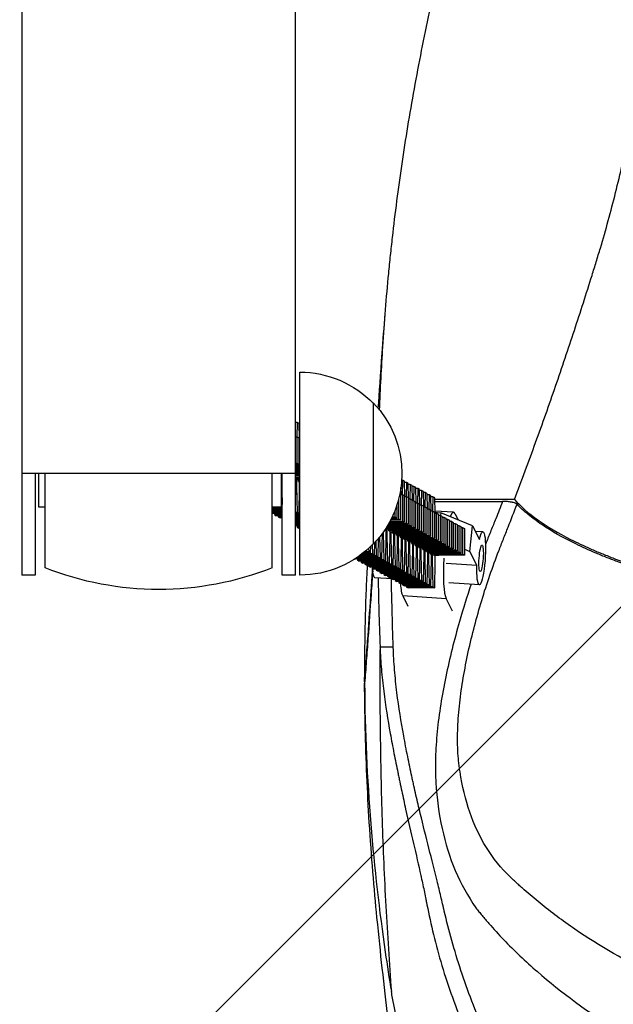
# Model space of a CAD drawing. Units: millimetres. Extents: x -875 to 875, y -3985 to 3984.
# Drawn here: x -355 to -220, y -309 to -86 of the extents above; entities that cross this region are included whole.
import ezdxf

# ---------------------------------------------------------------- set-up
doc = ezdxf.new("R2010")
doc.units = ezdxf.units.MM
doc.header["$LTSCALE"] = 20
doc.layers.add('2d', color=230, linetype='Continuous')
doc.layers.add('EN-Free_Space_Hatch', color=10, linetype='Continuous')

msp = doc.modelspace()

# ---------------------------------------------------------------- hatches: boundary and pattern name
at = {"layer": 'EN-Free_Space_Hatch'}
h = msp.add_hatch(dxfattribs=at)
h.set_pattern_fill('ANSI31', color=256, scale=100)
h.paths.add_polyline_path([(-875, 3984.5), (-875, -3984.5), (875, -3984.5), (875, 3984.5)])

# ---------------------------------------------------------------- linework, layer by layer
at = {"layer": '2d'}
for p, q in [((-354.5, -27.5), (-354.5, -211.5)), ((-292.5, -211.5), (-292.5, -27.5)), ((-291.5, -211.5), (-291.5, -165.5)), ((-274.83, -204.5), (-274.83, -172.5)), ((-292.11, -176.93), (-292.5, -176.93)), ((-292.46, -180.15), (-292.5, -178.26)), ((-292.11, -176.93), (-292.19, -180.16)), ((-291.68, -177.16), (-292.11, -176.93)), ((-291.6, -180.62), (-291.68, -177.16)), ((-291.5, -177.4), (-291.68, -177.4)), ((-292.5, -180.15), (-292.17, -180.16)), ((-292.17, -180.16), (-292.17, -186.16)), ((-292.17, -180.16), (-291.74, -180.39)), ((-291.74, -180.39), (-291.74, -186.39)), ((-291.74, -180.62), (-291.5, -180.62)), ((-292.5, -186.15), (-292.17, -186.16)), ((-291.74, -186.39), (-292.5, -186.4)), ((-292.5, -186.61), (-291.5, -186.62)), ((-291.5, -186.87), (-292.5, -186.88)), ((-292.5, -187.07), (-291.5, -187.08)), ((-291.5, -187.34), (-292.5, -187.36)), ((-292.17, -186.16), (-291.74, -186.39)), ((-292.5, -188.5), (-354.5, -188.5)), ((-351.5, -188.5), (-351.5, -211.5)), ((-350.75, -188.5), (-350.75, -196)), ((-349.25, -209.84), (-349.25, -188.5)), ((-297.75, -209.84), (-297.75, -188.5)), ((-295.75, -188.5), (-295.75, -196)), ((-295.66, -189.41), (-295.75, -189.41)), ((-295.66, -188.5), (-295.66, -189.41)), ((-295.66, -189.41), (-295.53, -195.46)), ((-295.5, -211.5), (-295.5, -188.5)), ((-292.5, -187.52), (-291.5, -187.53)), ((-291.5, -187.82), (-292.5, -187.84)), ((-292.5, -187.98), (-291.5, -187.99)), ((-291.5, -188.3), (-292.5, -188.31)), ((-292.5, -188.44), (-291.5, -188.45)), ((-291.5, -188.78), (-292.5, -188.79)), ((-292.5, -188.89), (-291.5, -188.91)), ((-292.45, -189.27), (-292.5, -189.27)), ((-292.5, -189.35), (-292.3, -189.35)), ((-291.5, -189.26), (-292.45, -189.27)), ((-292.3, -189.27), (-292.3, -189.35)), ((-292.3, -189.35), (-291.5, -189.36)), ((-291.6, -189.74), (-292.5, -189.74)), ((-292.5, -189.82), (-291.5, -189.82)), ((-292.5, -195.57), (-292.4, -191.2)), ((-292.4, -191.2), (-292.4, -189.97)), ((-292.25, -191.28), (-292.4, -191.28)), ((-292.25, -190.05), (-292.25, -191.28)), ((-292.25, -191.28), (-292.11, -197.33)), ((-291.5, -190.2), (-291.97, -190.2)), ((-291.82, -190.29), (-291.5, -190.29)), ((-291.68, -197.56), (-291.54, -191.66)), ((-291.5, -189.74), (-291.6, -189.74)), ((-291.5, -191.75), (-291.55, -191.75)), ((-291.54, -191.66), (-291.54, -190.44)), ((-268.54, -193.23), (-268.57, -191.66)), ((-268.19, -190.01), (-268.41, -190.01)), ((-268.19, -190.01), (-268.27, -193.24)), ((-267.76, -190.24), (-268.19, -190.01)), ((-267.68, -193.7), (-267.76, -190.24)), ((-267.34, -190.48), (-267.76, -190.48)), ((-267.34, -190.48), (-267.41, -193.7)), ((-266.91, -190.71), (-267.34, -190.48)), ((-266.83, -194.17), (-266.91, -190.71)), ((-266.48, -190.94), (-266.9, -190.94)), ((-266.48, -190.94), (-266.56, -194.17)), ((-266.06, -191.18), (-266.48, -190.94)), ((-265.98, -194.63), (-266.06, -191.18)), ((-265.63, -191.41), (-266.05, -191.41)), ((-265.63, -191.41), (-265.7, -194.64)), ((-265.2, -191.65), (-265.63, -191.41)), ((-265.12, -195.1), (-265.2, -191.65)), ((-268.79, -192.94), (-268.68, -193)), ((-268.68, -193), (-268.68, -199)), ((-268.68, -193.23), (-268.25, -193.24)), ((-268.25, -193.24), (-268.25, -199.24)), ((-268.25, -193.24), (-267.83, -193.47)), ((-267.83, -193.47), (-267.83, -199.47)), ((-267.83, -193.7), (-267.4, -193.7)), ((-267.4, -193.7), (-267.4, -199.7)), ((-267.4, -193.7), (-266.97, -193.94)), ((-266.97, -193.94), (-266.97, -199.94)), ((-264.77, -191.88), (-265.2, -191.88)), ((-264.77, -191.88), (-264.85, -195.11)), ((-264.35, -192.11), (-264.77, -191.88)), ((-264.27, -195.57), (-264.35, -192.11)), ((-263.92, -192.35), (-264.34, -192.35)), ((-263.92, -192.35), (-264, -195.57)), ((-263.49, -192.58), (-263.92, -192.35)), ((-263.41, -196.04), (-263.49, -192.58)), ((-263.07, -192.81), (-263.49, -192.81)), ((-263.07, -192.81), (-263.14, -196.04)), ((-262.64, -193.05), (-263.07, -192.81)), ((-262.56, -196.5), (-262.64, -193.05)), ((-262.21, -193.28), (-262.63, -193.28)), ((-262.21, -193.28), (-262.29, -196.51)), ((-261.78, -193.51), (-262.21, -193.28)), ((-261.71, -196.97), (-261.78, -193.51)), ((-261.36, -193.75), (-261.78, -193.75)), ((-261.36, -193.75), (-261.43, -196.97)), ((-260.93, -193.98), (-261.36, -193.75)), ((-260.85, -197.28), (-260.93, -193.98)), ((-350.75, -196), (-349.25, -196)), ((-297.75, -196), (-295.75, -196)), ((-295.5, -196.16), (-297.75, -196.16)), ((-295.53, -195.46), (-295.75, -195.46)), ((-295.5, -195.69), (-295.75, -195.69)), ((-295.5, -195.93), (-295.75, -195.93)), ((-295.53, -195.46), (-295.5, -195.47)), ((-269.53, -195.77), (-269.53, -198.54)), ((-269.11, -194.34), (-269.11, -198.77)), ((-266.97, -194.17), (-266.55, -194.17)), ((-266.55, -194.17), (-266.55, -200.17)), ((-266.55, -194.17), (-266.12, -194.41)), ((-266.12, -194.41), (-266.12, -200.4)), ((-266.12, -194.63), (-265.69, -194.64)), ((-265.69, -194.64), (-265.69, -200.64)), ((-265.69, -194.64), (-265.26, -194.87)), ((-265.26, -194.87), (-265.26, -200.87)), ((-265.26, -195.1), (-264.84, -195.11)), ((-264.84, -195.11), (-264.84, -201.1)), ((-264.84, -195.11), (-264.41, -195.34)), ((-264.41, -195.34), (-264.41, -201.34)), ((-264.41, -195.57), (-263.98, -195.57)), ((-263.98, -195.57), (-263.98, -201.57)), ((-263.98, -195.57), (-263.56, -195.81)), ((-263.56, -195.81), (-263.56, -201.81)), ((-263.56, -196.03), (-263.13, -196.04)), ((-263.13, -196.04), (-263.13, -202.04)), ((-263.13, -196.04), (-262.7, -196.27)), ((-262.7, -196.27), (-262.7, -202.27)), ((-242.86, -194.35), (-260.92, -194.35)), ((-260.91, -194.8), (-245.53, -194.8)), ((-295.5, -196.39), (-297.75, -196.4)), ((-295.5, -196.63), (-297.75, -196.63)), ((-295.5, -196.86), (-297.75, -196.86)), ((-295.5, -197.1), (-297.75, -197.1)), ((-295.5, -197.33), (-297.75, -197.33)), ((-297.75, -197.53), (-297.68, -197.56)), ((-295.5, -197.56), (-297.68, -197.56)), ((-297.26, -197.56), (-297.25, -197.8)), ((-295.5, -197.8), (-297.25, -197.8)), ((-297.25, -197.8), (-296.83, -198.03)), ((-295.5, -198.03), (-296.83, -198.03)), ((-296.41, -198.03), (-296.4, -198.26)), ((-295.5, -198.26), (-296.4, -198.26)), ((-296.4, -198.26), (-295.97, -198.5)), ((-295.5, -198.5), (-295.97, -198.5)), ((-295.55, -198.5), (-295.55, -198.73)), ((-292.11, -197.33), (-292.5, -197.33)), ((-291.68, -197.56), (-292.5, -197.56)), ((-291.5, -197.8), (-292.5, -197.8)), ((-291.5, -198.03), (-292.5, -198.03)), ((-291.5, -198.26), (-292.5, -198.26)), ((-291.5, -198.5), (-292.5, -198.5)), ((-292.11, -197.33), (-291.68, -197.56)), ((-270.55, -198.29), (-269.96, -198.3)), ((-270.39, -198.07), (-270.44, -198.07)), ((-270.43, -198.05), (-270.39, -198.07)), ((-270.39, -197.95), (-270.39, -198.07)), ((-269.96, -196.95), (-269.96, -198.3)), ((-269.96, -198.3), (-269.53, -198.54)), ((-262.7, -196.5), (-262.28, -196.51)), ((-262.28, -196.51), (-262.28, -202.51)), ((-262.28, -196.51), (-261.85, -196.74)), ((-261.85, -196.74), (-261.85, -202.74)), ((-261.85, -196.97), (-261.42, -196.97)), ((-261.42, -196.97), (-261.42, -202.97)), ((-261.42, -196.97), (-260.99, -197.21)), ((-260.99, -197.21), (-260.99, -203.21)), ((-260.99, -197.27), (-259.56, -197.37)), ((-260.99, -197.44), (-260.57, -197.44)), ((-256.65, -197.25), (-260.86, -196.98)), ((-260.57, -197.44), (-260.57, -203.44)), ((-260.57, -197.44), (-260.14, -197.68)), ((-260.14, -197.68), (-260.14, -203.67)), ((-260.14, -197.9), (-259.71, -197.91)), ((-259.71, -197.91), (-259.71, -203.91)), ((-259.71, -197.91), (-259.28, -198.14)), ((-259.56, -197.37), (-259.62, -197.96)), ((-252.33, -200.36), (-259.56, -197.37)), ((-259.28, -198.14), (-259.28, -204.14)), ((-259.28, -198.37), (-258.86, -198.38)), ((-258.86, -198.38), (-258.86, -204.37)), ((-258.86, -198.38), (-258.43, -198.61)), ((-256.29, -197.6), (-255.57, -199.02)), ((-295.5, -198.73), (-295.55, -198.73)), ((-295.55, -198.73), (-295.5, -198.76)), ((-291.5, -198.73), (-292.5, -198.73)), ((-291.5, -198.96), (-292.5, -198.96)), ((-291.5, -199.2), (-292.5, -199.2)), ((-291.5, -199.43), (-292.5, -199.43)), ((-291.5, -199.67), (-292.5, -199.67)), ((-291.5, -199.9), (-292.5, -199.9)), ((-291.5, -200.13), (-292.5, -200.13)), ((-291.5, -200.37), (-292.5, -200.37)), ((-292.13, -200.37), (-292.13, -200.6)), ((-291.5, -200.6), (-292.13, -200.6)), ((-292.13, -200.6), (-291.7, -200.83)), ((-271.77, -200.56), (-265.69, -200.64)), ((-266.12, -200.4), (-271.72, -200.48)), ((-271.5, -200.11), (-266.55, -200.17)), ((-266.97, -199.94), (-271.44, -200)), ((-271.24, -199.66), (-267.4, -199.7)), ((-267.83, -199.47), (-271.16, -199.51)), ((-271, -199.2), (-268.25, -199.24)), ((-268.68, -199), (-270.91, -199.03)), ((-270.77, -198.75), (-269.11, -198.77)), ((-269.53, -198.54), (-270.67, -198.55)), ((-269.11, -198.77), (-268.68, -199)), ((-268.25, -199.24), (-267.83, -199.47)), ((-267.4, -199.7), (-266.97, -199.94)), ((-266.55, -200.17), (-266.12, -200.4)), ((-265.69, -200.64), (-265.26, -200.87)), ((-258.43, -198.61), (-258.43, -204.61)), ((-258.43, -198.84), (-258, -198.84)), ((-258, -198.84), (-258, -204.84)), ((-258, -198.84), (-257.58, -199.08)), ((-257.58, -199.08), (-257.58, -205.08)), ((-257.58, -199.3), (-257.15, -199.31)), ((-257.15, -199.31), (-257.15, -205.31)), ((-257.15, -199.31), (-256.72, -199.54)), ((-256.72, -199.54), (-256.72, -205.54)), ((-256.72, -199.77), (-256.3, -199.78)), ((-256.3, -199.78), (-256.3, -205.78)), ((-256.3, -199.78), (-255.87, -200.01)), ((-255.87, -200.01), (-255.87, -206.01)), ((-255.87, -200.24), (-255.44, -200.24)), ((-255.44, -200.24), (-255.44, -206.24)), ((-255.44, -200.24), (-255.01, -200.48)), ((-255.01, -200.48), (-255.01, -206.48)), ((-255.01, -200.71), (-254.59, -200.71)), ((-254.59, -200.71), (-254.59, -206.71)), ((-254.59, -200.71), (-254.16, -200.95)), ((-252.94, -206.14), (-252.33, -200.36)), ((-252.33, -200.36), (-250.78, -203.44)), ((-291.5, -200.83), (-291.7, -200.83)), ((-273.42, -202.9), (-273.32, -207.61)), ((-272.89, -207.84), (-272.75, -202.02)), ((-272.6, -202.02), (-272.75, -202.02)), ((-272.6, -201.81), (-272.6, -202.02)), ((-272.6, -202.02), (-272.46, -208.07)), ((-272.07, -201.03), (-270.95, -201.03)), ((-272.03, -208.31), (-271.9, -202.41)), ((-271.1, -200.95), (-272.02, -200.95)), ((-271.9, -202.41), (-271.9, -201.18)), ((-271.75, -202.49), (-271.9, -202.49)), ((-271.75, -201.27), (-271.75, -202.49)), ((-271.75, -202.49), (-271.61, -208.54)), ((-270.24, -201.42), (-271.47, -201.42)), ((-271.32, -201.5), (-270.09, -201.5)), ((-271.18, -208.77), (-271.04, -202.88)), ((-265.26, -200.87), (-271.1, -200.95)), ((-271.04, -202.88), (-271.04, -201.65)), ((-270.89, -202.96), (-271.04, -202.96)), ((-270.95, -200.95), (-270.95, -201.03)), ((-270.95, -201.03), (-264.84, -201.1)), ((-270.89, -201.73), (-270.89, -202.96)), ((-270.89, -202.96), (-270.75, -209.01)), ((-269.39, -201.88), (-270.62, -201.88)), ((-270.47, -201.97), (-269.24, -201.97)), ((-264.41, -201.34), (-270.24, -201.42)), ((-270.19, -203.34), (-270.19, -202.12)), ((-270.09, -201.41), (-270.09, -201.5)), ((-270.09, -201.5), (-263.98, -201.57)), ((-270.04, -202.2), (-270.04, -203.42)), ((-268.54, -202.35), (-269.76, -202.35)), ((-269.61, -202.43), (-268.39, -202.43)), ((-263.56, -201.81), (-269.39, -201.88)), ((-269.33, -203.81), (-269.33, -202.58)), ((-269.24, -201.88), (-269.24, -201.97)), ((-269.24, -201.97), (-263.13, -202.04)), ((-269.18, -202.67), (-269.18, -203.89)), ((-267.68, -202.82), (-268.91, -202.82)), ((-268.76, -202.9), (-267.53, -202.9)), ((-262.7, -202.27), (-268.54, -202.35)), ((-268.39, -202.35), (-268.39, -202.43)), ((-268.39, -202.43), (-262.28, -202.51)), ((-261.85, -202.74), (-267.68, -202.82)), ((-267.53, -202.82), (-267.53, -202.9)), ((-267.53, -202.9), (-261.42, -202.97)), ((-264.84, -201.1), (-264.41, -201.34)), ((-263.98, -201.57), (-263.56, -201.81)), ((-263.13, -202.04), (-262.7, -202.27)), ((-262.28, -202.51), (-261.85, -202.74)), ((-261.42, -202.97), (-260.99, -203.21)), ((-254.16, -200.95), (-254.16, -206.94)), ((-250.01, -201.69), (-251.71, -201.58)), ((-275.45, -206.44), (-275.42, -204.94)), ((-275.07, -204.6), (-275.03, -206.67)), ((-274.6, -206.91), (-274.53, -204.18)), ((-274.25, -203.87), (-274.17, -207.14)), ((-273.74, -207.37), (-273.64, -203.17)), ((-270.33, -209.24), (-270.19, -203.34)), ((-270.04, -203.42), (-270.19, -203.42)), ((-270.04, -203.42), (-269.9, -209.47)), ((-269.47, -209.71), (-269.33, -203.81)), ((-269.18, -203.89), (-269.34, -203.89)), ((-269.18, -203.89), (-269.05, -209.94)), ((-268.62, -210.18), (-268.48, -204.28)), ((-268.48, -204.28), (-268.48, -203.05)), ((-268.33, -204.36), (-268.48, -204.36)), ((-268.33, -203.13), (-268.33, -204.36)), ((-268.33, -204.36), (-268.19, -210.41)), ((-266.83, -203.28), (-268.05, -203.29)), ((-267.9, -203.37), (-266.68, -203.37)), ((-267.76, -210.64), (-267.63, -204.74)), ((-267.63, -204.74), (-267.63, -203.52)), ((-267.48, -204.83), (-267.63, -204.83)), ((-267.48, -203.6), (-267.48, -204.83)), ((-267.48, -204.83), (-267.34, -210.88)), ((-265.97, -203.75), (-267.2, -203.75)), ((-267.05, -203.83), (-265.82, -203.83)), ((-266.91, -211.11), (-266.77, -205.21)), ((-260.99, -203.21), (-266.83, -203.28)), ((-266.77, -205.21), (-266.77, -203.99)), ((-266.68, -203.28), (-266.68, -203.37)), ((-266.68, -203.37), (-260.57, -203.44)), ((-266.62, -204.07), (-266.62, -205.29)), ((-265.12, -204.22), (-266.34, -204.22)), ((-266.19, -204.3), (-264.97, -204.3)), ((-260.14, -203.67), (-265.97, -203.75)), ((-265.92, -205.68), (-265.92, -204.45)), ((-265.82, -203.75), (-265.82, -203.83)), ((-265.82, -203.83), (-259.71, -203.91)), ((-265.77, -204.54), (-265.77, -205.76)), ((-264.27, -204.69), (-265.49, -204.69)), ((-265.34, -204.77), (-264.12, -204.77)), ((-259.28, -204.14), (-265.12, -204.22)), ((-265.06, -206.15), (-265.06, -204.92)), ((-264.97, -204.22), (-264.97, -204.3)), ((-264.97, -204.3), (-258.86, -204.37)), ((-264.91, -205), (-264.91, -206.23)), ((-263.41, -205.15), (-264.64, -205.15)), ((-258.43, -204.61), (-264.27, -204.69)), ((-264.12, -204.68), (-264.12, -204.77)), ((-264.12, -204.77), (-258, -204.84)), ((-257.58, -205.08), (-263.41, -205.15)), ((-263.26, -205.15), (-263.26, -205.24)), ((-260.57, -203.44), (-260.14, -203.67)), ((-259.71, -203.91), (-259.28, -204.14)), ((-258.86, -204.37), (-258.43, -204.61)), ((-258, -204.84), (-257.58, -205.08)), ((-273.74, -207.37), (-278.36, -207.37)), ((-274.17, -207.14), (-278.03, -207.14)), ((-274.6, -206.91), (-277.71, -206.91)), ((-275.03, -206.67), (-277.4, -206.67)), ((-275.45, -206.44), (-277.11, -206.44)), ((-275.88, -206.2), (-276.82, -206.2)), ((-276.31, -205.97), (-276.54, -205.97)), ((-276.45, -205.89), (-276.31, -205.97)), ((-276.31, -205.97), (-276.3, -205.76)), ((-275.9, -205.4), (-275.88, -206.2)), ((-275.88, -206.2), (-275.45, -206.44)), ((-275.03, -206.67), (-274.6, -206.91)), ((-274.17, -207.14), (-273.74, -207.37)), ((-266.62, -205.29), (-266.77, -205.29)), ((-266.62, -205.29), (-266.48, -211.34)), ((-266.06, -211.58), (-265.92, -205.68)), ((-265.77, -205.76), (-265.92, -205.76)), ((-265.77, -205.76), (-265.63, -211.81)), ((-265.2, -212.04), (-265.06, -206.15)), ((-264.91, -206.23), (-265.06, -206.23)), ((-264.91, -206.23), (-264.77, -212.28)), ((-264.49, -205.24), (-263.26, -205.24)), ((-264.35, -212.51), (-264.21, -206.61)), ((-264.21, -206.61), (-264.21, -205.39)), ((-264.06, -206.69), (-264.21, -206.69)), ((-264.06, -205.47), (-264.06, -206.69)), ((-264.06, -206.69), (-263.92, -212.74)), ((-262.56, -205.62), (-263.78, -205.62)), ((-263.63, -205.7), (-262.41, -205.7)), ((-263.49, -212.98), (-263.35, -207.08)), ((-263.2, -207.16), (-263.36, -207.16)), ((-263.35, -207.08), (-263.35, -205.85)), ((-263.26, -205.24), (-257.15, -205.31)), ((-263.2, -205.94), (-263.2, -207.16)), ((-263.2, -207.16), (-263.07, -213.21)), ((-261.7, -206.09), (-262.93, -206.09)), ((-262.78, -206.17), (-261.55, -206.17)), ((-256.72, -205.54), (-262.56, -205.62)), ((-262.5, -207.55), (-262.5, -206.32)), ((-262.41, -205.62), (-262.41, -205.7)), ((-262.41, -205.7), (-256.3, -205.78)), ((-262.35, -206.4), (-262.35, -207.63)), ((-260.85, -206.55), (-262.07, -206.56)), ((-261.92, -206.64), (-260.7, -206.64)), ((-255.87, -206.01), (-261.7, -206.09)), ((-261.65, -208.01), (-261.65, -206.79)), ((-261.55, -206.09), (-261.55, -206.17)), ((-261.55, -206.17), (-255.44, -206.24)), ((-261.5, -206.87), (-261.5, -208.1)), ((-259.99, -207.02), (-261.22, -207.02)), ((-255.01, -206.48), (-260.85, -206.55)), ((-260.79, -208.48), (-260.79, -207.2)), ((-260.7, -206.55), (-260.7, -206.64)), ((-260.7, -206.64), (-254.59, -206.71)), ((-254.16, -206.94), (-259.99, -207.02)), ((-257.15, -205.31), (-256.72, -205.54)), ((-256.3, -205.78), (-255.87, -206.01)), ((-255.44, -206.24), (-255.01, -206.48)), ((-254.59, -206.71), (-254.16, -206.94)), ((-254.16, -205.64), (-252.94, -206.14)), ((-251.39, -209.22), (-252.94, -206.14)), ((-278.98, -207.79), (-278.89, -207.84)), ((-272.89, -207.84), (-278.89, -207.84)), ((-273.32, -207.61), (-278.7, -207.61)), ((-278.47, -207.84), (-278.46, -208.07)), ((-272.46, -208.07), (-278.46, -208.07)), ((-278.46, -208.07), (-278.03, -208.31)), ((-272.03, -208.31), (-278.03, -208.31)), ((-277.61, -208.31), (-277.61, -208.54)), ((-271.61, -208.54), (-277.61, -208.54)), ((-277.61, -208.54), (-277.18, -208.78)), ((-271.18, -208.77), (-277.18, -208.78)), ((-276.76, -208.78), (-276.75, -209.01)), ((-270.75, -209.01), (-276.75, -209.01)), ((-276.75, -209.01), (-276.32, -209.24)), ((-270.33, -209.24), (-276.32, -209.24)), ((-275.9, -209.24), (-275.9, -209.48)), ((-269.9, -209.47), (-275.9, -209.48)), ((-275.9, -209.48), (-275.47, -209.71)), ((-273.32, -207.61), (-272.89, -207.84)), ((-272.46, -208.07), (-272.03, -208.31)), ((-271.61, -208.54), (-271.18, -208.77)), ((-270.75, -209.01), (-270.33, -209.24)), ((-269.9, -209.47), (-269.47, -209.71)), ((-262.64, -213.45), (-262.5, -207.55)), ((-262.35, -207.63), (-262.5, -207.63)), ((-262.35, -207.63), (-262.21, -213.68)), ((-261.78, -213.91), (-261.65, -208.01)), ((-261.5, -208.1), (-261.65, -208.1)), ((-261.5, -208.1), (-261.36, -214.15)), ((-260.93, -214.38), (-260.79, -208.48)), ((-258.29, -208.77), (-251.39, -209.22)), ((-351.5, -211.5), (-354.5, -211.5)), ((-292.5, -211.5), (-295.5, -211.5)), ((-269.47, -209.71), (-275.47, -209.71)), ((-275.05, -209.71), (-275.04, -209.94)), ((-269.05, -209.94), (-275.04, -209.94)), ((-275.04, -209.94), (-274.62, -210.18)), ((-268.62, -210.18), (-274.62, -210.18)), ((-274.2, -210.18), (-274.19, -210.41)), ((-268.19, -210.41), (-274.19, -210.41)), ((-274.19, -210.41), (-273.76, -210.64)), ((-267.76, -210.64), (-273.76, -210.64)), ((-273.34, -210.64), (-273.34, -210.88)), ((-267.34, -210.88), (-273.34, -210.88)), ((-273.34, -210.88), (-272.91, -211.11)), ((-266.91, -211.11), (-272.91, -211.11)), ((-272.49, -211.11), (-272.48, -211.34)), ((-266.48, -211.34), (-272.48, -211.34)), ((-272.48, -211.34), (-272.05, -211.58)), ((-266.06, -211.58), (-272.05, -211.58)), ((-271.63, -211.58), (-271.63, -211.81)), ((-265.63, -211.81), (-271.63, -211.81)), ((-271.63, -211.81), (-271.2, -212.05)), ((-269.05, -209.94), (-268.62, -210.18)), ((-268.19, -210.41), (-267.76, -210.64)), ((-267.34, -210.88), (-266.91, -211.11)), ((-266.48, -211.34), (-266.06, -211.58)), ((-265.63, -211.81), (-265.2, -212.04)), ((-270.6, -212.37), (-274.46, -212.12)), ((-265.2, -212.04), (-271.2, -212.05)), ((-270.78, -212.05), (-270.77, -212.28)), ((-264.77, -212.28), (-270.77, -212.28)), ((-270.77, -212.28), (-270.35, -212.51)), ((-264.35, -212.51), (-270.35, -212.51)), ((-269.92, -212.51), (-269.92, -212.75)), ((-263.92, -212.74), (-269.92, -212.75)), ((-269.92, -212.75), (-269.49, -212.98)), ((-263.49, -212.98), (-269.49, -212.98)), ((-269.07, -212.98), (-269.06, -213.21)), ((-263.07, -213.21), (-269.06, -213.21)), ((-269.06, -213.21), (-268.64, -213.45)), ((-262.64, -213.45), (-268.64, -213.45)), ((-268.22, -213.45), (-268.21, -213.68)), ((-262.21, -213.68), (-268.21, -213.68)), ((-268.21, -213.68), (-267.78, -213.91)), ((-261.78, -213.91), (-267.78, -213.91)), ((-267.36, -213.91), (-267.36, -214.15)), ((-264.77, -212.28), (-264.35, -212.51)), ((-263.92, -212.74), (-263.49, -212.98)), ((-263.07, -213.21), (-262.64, -213.45)), ((-262.21, -213.68), (-261.78, -213.91)), ((-250.79, -213.67), (-257.7, -213.22)), ((-258.32, -216.86), (-268.18, -216.22)), ((-268.18, -216.22), (-267.01, -218.54)), ((-261.36, -214.15), (-267.36, -214.15)), ((-267.36, -214.15), (-266.93, -214.38)), ((-260.93, -214.38), (-266.93, -214.38)), ((-261.36, -214.15), (-260.93, -214.38)), ((-258.32, -216.86), (-256.95, -219.58))]:
    msp.add_line(p, q, dxfattribs=at)
at = {"layer": '2d', "extrusion": (0, 0, -1)}
for centre, radius, start, end in [((291.5, -188.5), 23, 90, 136.4387), ((291.36, -188.5), 23, 135.9208, 224.0792), ((291.5, -188.5), 23, 223.5613, 270), ((323.5, -144.75), 70, 248.4165, 291.5835)]:
    msp.add_arc(centre, radius, start, end, dxfattribs=at)
at = {"layer": '2d'}
for centre, start_param, end_param in [((-257.3, -207.23), -0.253817, 0.463727), ((-257.3, -207.23), 1.621279, 2.887775), ((-267.16, -206.59), 2.332808, 2.887775)]:
    msp.add_ellipse(centre, major_axis=(0.65, 9.98), ratio=0.152938, start_param=start_param, end_param=end_param, dxfattribs=at)
at = {"layer": '2d', "extrusion": (0, 0, -1)}
for centre, start_param, end_param in [((-250.4, -207.68), -0.792986, 4.443002), ((-274.07, -206.13), 3.141593, 4.009799)]:
    msp.add_ellipse(centre, major_axis=(0.39, 5.99), ratio=0.152967, start_param=start_param, end_param=end_param, dxfattribs=at)
at = {"layer": '2d'}
msp.add_ellipse((-250.4, -207.68), major_axis=(0.2, 2.99), ratio=0.152967, dxfattribs=at)
for points, knots in [([(-242.86, -194.35), (-241.21, -190.03), (-239.61, -185.73), (-236.49, -177.17), (-234.98, -172.91), (-232.05, -164.44), (-230.64, -160.23), (-228.57, -153.96), (-227.9, -151.87), (-226.56, -147.72), (-225.91, -145.65), (-224.94, -142.56), (-224.62, -141.53), (-223.99, -139.48), (-223.68, -138.46), (-222.76, -135.36), (-222.16, -133.28), (-221.01, -129.09), (-220.46, -126.98), (-219.4, -122.73), (-218.89, -120.58), (-217.9, -116.26), (-217.42, -114.09), (-216.46, -109.72), (-215.99, -107.51), (-214.6, -100.88), (-213.72, -96.41), (-212.04, -87.4), (-211.25, -82.84), (-210.14, -75.95), (-209.78, -73.65), (-209.36, -70.75), (-209.27, -70.17), (-209.1, -69), (-209.02, -68.42), (-208.77, -66.65), (-208.61, -65.45), (-208.3, -63.03), (-208.15, -61.8), (-207.93, -59.93), (-207.86, -59.31), (-207.72, -58.05), (-207.65, -57.41), (-207.45, -55.52), (-207.31, -54.25), (-207.08, -51.73), (-206.97, -50.46), (-206.67, -46.67), (-206.51, -44.15), (-206.35, -40.99), (-206.32, -40.36), (-206.27, -39.1), (-206.24, -38.47), (-206.16, -36.6), (-206.12, -35.36), (-206, -31.7), (-205.94, -29.32), (-205.85, -25.83), (-205.82, -24.68), (-205.77, -22.99), (-205.76, -22.43), (-205.73, -21.31), (-205.71, -20.76), (-205.66, -19.12), (-205.62, -18.05), (-205.54, -15.98), (-205.5, -14.97), (-205.41, -12.02), (-205.35, -10.16), (-205.29, -7.98), (-205.28, -7.55), (-205.25, -6.7), (-205.24, -6.29), (-205.21, -5.07), (-205.19, -4.29), (-205.15, -2.21), (-205.12, -0.99), (-205.1, 0.12)], [0.3809935, 0.3809935, 0.3809935, 0.3809935, 0.3958979, 0.3958979, 0.4108024, 0.4108024, 0.4257069, 0.4257069, 0.4331591, 0.4331591, 0.4406113, 0.4406113, 0.4443374, 0.4443374, 0.4480636, 0.4480636, 0.4555158, 0.4555158, 0.462968, 0.462968, 0.4704203, 0.4704203, 0.4778725, 0.4778725, 0.4853247, 0.4853247, 0.5002292, 0.5002292, 0.5151337, 0.5151337, 0.5225859, 0.5225859, 0.524449, 0.524449, 0.526312, 0.526312, 0.5300381, 0.5300381, 0.5337642, 0.5337642, 0.5356273, 0.5356273, 0.5374904, 0.5374904, 0.5412165, 0.5412165, 0.5449426, 0.5449426, 0.5523948, 0.5523948, 0.5542579, 0.5542579, 0.556121, 0.556121, 0.5598471, 0.5598471, 0.5672993, 0.5672993, 0.5710254, 0.5710254, 0.5728885, 0.5728885, 0.5747515, 0.5747515, 0.5784777, 0.5784777, 0.5822038, 0.5822038, 0.589656, 0.589656, 0.5915191, 0.5915191, 0.5933821, 0.5933821, 0.5971082, 0.5971082, 0.6039045, 0.6039045, 0.6039045, 0.6039045]), ([(-273.41, -174.11), (-273.23, -169.27), (-272.98, -164.49), (-272.32, -154.15), (-271.88, -148.61), (-271.28, -142.47), (-271.21, -141.79), (-271.08, -140.43), (-271.01, -139.75), (-270.79, -137.71), (-270.64, -136.35), (-270.18, -132.24), (-269.84, -129.49), (-268.76, -121.17), (-267.93, -115.56), (-266.54, -107.05), (-266.04, -104.19), (-265.01, -98.45), (-264.46, -95.56), (-262.75, -86.87), (-261.5, -81.04), (-259.82, -73.7), (-259.48, -72.23), (-258.95, -70.03), (-258.78, -69.29), (-258.42, -67.8), (-258.24, -67.06), (-257.71, -64.86), (-257.36, -63.41), (-257, -61.93)], [0.2255574, 0.2255574, 0.2255574, 0.2255574, 0.2419266, 0.2419266, 0.2613489, 0.2613489, 0.2637767, 0.2637767, 0.2662045, 0.2662045, 0.27106, 0.27106, 0.2807712, 0.2807712, 0.3001934, 0.3001934, 0.3099046, 0.3099046, 0.3196157, 0.3196157, 0.339038, 0.339038, 0.3438936, 0.3438936, 0.3463213, 0.3463213, 0.3487491, 0.3487491, 0.3533747, 0.3533747, 0.3533747, 0.3533747]), ([(-273.71, -173.75), (-273.46, -170.13), (-273.17, -166.01), (-272.62, -158.44), (-272.39, -155.39), (-272.14, -152.14)], [10.082682, 10.082682, 10.082682, 10.082682, 13.428859, 13.428859, 15.375922, 15.375922, 15.375922, 15.375922]), ([(-0.01, -336.06), (-8.34, -336.05), (-16.66, -335.95), (-33.36, -335.54), (-41.73, -335.25), (-54.32, -334.75), (-58.53, -334.58), (-64.84, -334.32), (-66.95, -334.24), (-69.58, -334.13), (-70.11, -334.11), (-71.16, -334.07), (-71.7, -334.04), (-72.68, -334.02), (-73.15, -334), (-74.15, -333.97), (-74.65, -333.95), (-79.16, -333.8), (-83.13, -333.64), (-91.07, -333.21), (-95.03, -332.93), (-106.86, -331.92), (-114.72, -330.99), (-126.46, -329.17), (-130.36, -328.49), (-136.21, -327.36), (-138.16, -326.97), (-142.05, -326.14), (-144.01, -325.71), (-149.82, -324.35), (-153.63, -323.37), (-161.16, -321.27), (-164.89, -320.14), (-175.91, -316.57), (-183.1, -313.92), (-193.7, -309.71), (-197.21, -308.27), (-202.41, -306.05), (-204.14, -305.3), (-206.7, -304.17), (-207.57, -303.78), (-208.88, -303.19), (-209.32, -302.99), (-210.14, -302.6), (-210.55, -302.4), (-217.52, -299.02), (-223.59, -295.52), (-231.91, -289.82), (-234.56, -287.84), (-238.27, -284.84), (-239.46, -283.83), (-240.9, -282.55), (-241.19, -282.3), (-241.75, -281.79), (-242.02, -281.54), (-242.55, -281.06), (-242.81, -280.82), (-243.33, -280.34), (-243.59, -280.09), (-245.87, -277.9), (-247.65, -275.7), (-250.73, -270.76), (-251.98, -268.09), (-253.96, -262.36), (-254.7, -259.29), (-255.25, -255.63), (-255.31, -255.23), (-255.41, -254.45), (-255.46, -254.05), (-255.58, -252.84), (-255.64, -252.03), (-255.76, -249.52), (-255.76, -247.79), (-255.61, -244.21), (-255.46, -242.34), (-255.04, -238.57), (-254.77, -236.67), (-254.12, -232.82), (-253.74, -230.87), (-252.89, -226.95), (-252.41, -224.98), (-250.88, -219.13), (-249.72, -215.29), (-247.78, -209.65), (-247.1, -207.81), (-246.23, -205.57), (-246.06, -205.12), (-245.71, -204.24), (-245.54, -203.81), (-244.99, -202.44), (-244.64, -201.53), (-243.6, -198.89), (-242.93, -197.16), (-242.27, -195.44)], [0, 0, 0, 0, 0.065625, 0.065625, 0.13125, 0.13125, 0.164063, 0.164063, 0.180469, 0.180469, 0.184571, 0.184571, 0.188672, 0.188672, 0.192774, 0.192774, 0.196875, 0.196875, 0.229688, 0.229688, 0.2625, 0.2625, 0.328125, 0.328125, 0.360938, 0.360938, 0.377344, 0.377344, 0.393751, 0.393751, 0.426563, 0.426563, 0.459376, 0.459376, 0.525001, 0.525001, 0.557813, 0.557813, 0.57422, 0.57422, 0.582423, 0.582423, 0.586524, 0.586524, 0.590626, 0.590626, 0.656251, 0.656251, 0.689064, 0.689064, 0.70547, 0.70547, 0.709571, 0.709571, 0.713673, 0.713673, 0.717774, 0.717774, 0.721876, 0.721876, 0.754689, 0.754689, 0.787501, 0.787501, 0.820314, 0.820314, 0.824415, 0.824415, 0.828517, 0.828517, 0.83672, 0.83672, 0.853126, 0.853126, 0.869533, 0.869533, 0.885939, 0.885939, 0.902345, 0.902345, 0.918751, 0.918751, 0.951564, 0.951564, 0.96797, 0.96797, 0.972072, 0.972072, 0.976173, 0.976173, 0.984376, 0.984376, 1, 1, 1, 1]), ([(-245.53, -194.8), (-246.04, -196.1), (-246.55, -197.41), (-247.44, -199.62), (-247.8, -200.52), (-248.36, -201.87), (-248.54, -202.29), (-248.9, -203.21), (-249.08, -203.67), (-249.31, -204.27), (-249.37, -204.4), (-249.42, -204.54)], [0, 0, 0, 0, 0.01188132, 0.01188132, 0.02011564, 0.02011564, 0.0242328, 0.0242328, 0.02834996, 0.02834996, 0.02951312, 0.02951312, 0.02951312, 0.02951312]), ([(-242.27, -195.44), (-242.34, -195.36), (-242.48, -195.28), (-242.78, -195.16), (-242.9, -195.12), (-243.1, -195.06), (-243.17, -195.04), (-243.28, -195.02), (-243.34, -195.01), (-243.4, -194.99), (-243.44, -194.99), (-243.46, -194.98), (-243.78, -194.93), (-244.11, -194.88), (-244.54, -194.84), (-244.63, -194.83), (-244.74, -194.83), (-244.76, -194.83), (-244.8, -194.82), (-244.83, -194.82), (-244.9, -194.82), (-244.95, -194.82), (-245.19, -194.81), (-245.37, -194.8), (-245.53, -194.8)], [0, 0, 0, 0, 0.25, 0.25, 0.375, 0.375, 0.4375, 0.4375, 0.46875, 0.484375, 0.484375, 0.5, 0.5, 0.75, 0.75, 0.8125, 0.8125, 0.828125, 0.828125, 0.84375, 0.84375, 0.875, 0.875, 1, 1, 1, 1]), ([(-242.86, -194.35), (-241.45, -195.94), (-239.67, -197.48), (-235.42, -200.5), (-232.94, -201.97), (-228.7, -204.13), (-227.19, -204.84), (-224.8, -205.89), (-223.98, -206.24), (-222.3, -206.92), (-221.44, -207.26), (-217.07, -208.94), (-213.27, -210.21), (-205.12, -212.63), (-200.76, -213.78), (-194.94, -215.13), (-193.75, -215.4), (-191.35, -215.92), (-190.13, -216.18), (-186.43, -216.94), (-183.91, -217.42), (-176.23, -218.81), (-170.93, -219.65), (-159.98, -221.18), (-154.32, -221.87), (-147.03, -222.63), (-145.56, -222.77), (-143.79, -222.94), (-143.5, -222.97), (-143.21, -223)], [0.0024911, 0.0024911, 0.0024911, 0.0024911, 0.0211257, 0.0211257, 0.0397602, 0.0397602, 0.0490775, 0.0490775, 0.0537362, 0.0537362, 0.0583948, 0.0583948, 0.0770294, 0.0770294, 0.0956639, 0.0956639, 0.1003226, 0.1003226, 0.1049812, 0.1049812, 0.1142985, 0.1142985, 0.1329331, 0.1329331, 0.1515676, 0.1515676, 0.1562263, 0.1562263, 0.1571535, 0.1571535, 0.1571535, 0.1571535]), ([(-142.66, -223.5), (-143.97, -223.37), (-145.27, -223.25), (-152.37, -222.54), (-158.02, -221.87), (-169, -220.39), (-174.35, -219.56), (-180.82, -218.43), (-182.11, -218.19), (-184.65, -217.72), (-185.91, -217.48), (-188.39, -216.99), (-189.61, -216.74), (-192.02, -216.23), (-193.21, -215.97), (-199.06, -214.65), (-203.46, -213.53), (-211.74, -211.15), (-215.61, -209.89), (-220.1, -208.23), (-220.98, -207.89), (-222.69, -207.21), (-223.53, -206.87), (-225.97, -205.84), (-227.5, -205.14), (-231.86, -203.02), (-234.43, -201.56), (-237.76, -199.31), (-238.78, -198.55), (-240.19, -197.4), (-240.64, -197.01), (-241.49, -196.23), (-241.89, -195.84), (-242.27, -195.44)], [0.1438176, 0.1438176, 0.1438176, 0.1438176, 0.1479474, 0.1479474, 0.1664408, 0.1664408, 0.1849342, 0.1849342, 0.1895575, 0.1895575, 0.1941809, 0.1941809, 0.1988043, 0.1988043, 0.2034276, 0.2034276, 0.221921, 0.221921, 0.2404145, 0.2404145, 0.2450378, 0.2450378, 0.2496612, 0.2496612, 0.2589079, 0.2589079, 0.2774013, 0.2774013, 0.286648, 0.286648, 0.2912714, 0.2912714, 0.2958947, 0.2958947, 0.2958947, 0.2958947]), ([(-276.22, -209.24), (-276.33, -211.17), (-276.41, -213.06), (-276.53, -215.96), (-276.58, -217.24), (-276.62, -218.56), (-276.63, -218.91), (-276.63, -219.01), (-276.63, -219.05), (-276.63, -219.07), (-276.63, -219.1), (-276.64, -219.27), (-276.66, -220.04), (-276.81, -225.6), (-276.86, -230.9), (-276.82, -235.54)], [0.67633488, 0.67633488, 0.67633488, 0.67633488, 0.69795702, 0.69795702, 0.70999076, 0.7129992, 0.71375131, 0.71412736, 0.71412736, 0.71431539, 0.71431539, 0.71450342, 0.71600764, 0.72202451, 0.77015947, 0.77015947, 0.77015947, 0.77015947]), ([(-276.82, -235.54), (-276.69, -233.82), (-276.55, -232.11), (-276.29, -228.68), (-276.16, -226.96), (-275.79, -221.81), (-275.56, -218.38), (-275.21, -213.37), (-275.11, -211.8), (-275, -210.23)], [0.02627111, 0.02627111, 0.02627111, 0.02627111, 0.04619823, 0.04619823, 0.06612536, 0.06612536, 0.10597961, 0.10597961, 0.12422801, 0.12422801, 0.12422801, 0.12422801]), ([(-274.98, -210.44), (-275.1, -212.22), (-275.23, -214), (-275.58, -219.15), (-275.81, -222.52), (-276.17, -227.57), (-276.3, -229.25), (-276.55, -232.62), (-276.69, -234.31), (-276.82, -235.99)], [0.8814613, 0.8814613, 0.8814613, 0.8814613, 0.9024699, 0.9024699, 0.9422109, 0.9422109, 0.9620814, 0.9620814, 0.9819519, 0.9819519, 0.9819519, 0.9819519]), ([(-273.75, -212.17), (-273.7, -214.57), (-273.65, -216.99), (-273.51, -222.18), (-273.42, -224.96), (-273.32, -227.76)], [0.01776507, 0.01776507, 0.01776507, 0.01776507, 0.02524957, 0.02524957, 0.0336661, 0.0336661, 0.0336661, 0.0336661]), ([(-270.32, -227.82), (-270.42, -224.95), (-270.5, -222.1), (-270.64, -216.96), (-270.69, -214.65), (-270.73, -212.36)], [0, 0, 0, 0, 0.00848349, 0.00848349, 0.01548353, 0.01548353, 0.01548353, 0.01548353]), ([(-252.67, -213.55), (-253.6, -216.32), (-254.48, -219.13), (-255.89, -224.05), (-256.46, -226.16), (-257.5, -230.35), (-257.98, -232.44), (-258.85, -236.61), (-259.23, -238.69), (-259.89, -242.85), (-260.16, -244.93), (-260.56, -248.97), (-260.69, -250.94), (-260.77, -253.84), (-260.78, -254.79), (-260.76, -256.2), (-260.74, -256.67), (-260.71, -257.6), (-260.68, -258.03), (-260.43, -262.1), (-259.97, -265.58), (-258.53, -272.22), (-257.54, -275.4), (-254.97, -281.45), (-253.41, -284.25), (-251.36, -287.17), (-251.13, -287.45), (-250.66, -288.04), (-250.42, -288.33), (-249.94, -288.91), (-249.69, -289.21), (-249.17, -289.82), (-248.9, -290.13), (-247.57, -291.66), (-246.45, -292.88), (-242.93, -296.54), (-240.37, -298.97), (-232.22, -306.04), (-226.14, -310.51), (-219.08, -314.96), (-218.67, -315.22), (-217.83, -315.74), (-217.41, -316), (-216.14, -316.77), (-215.29, -317.29), (-212.8, -318.79), (-211.12, -319.78), (-206.03, -322.74), (-202.57, -324.68), (-191.98, -330.35), (-184.62, -333.94), (-173.08, -338.87), (-169.15, -340.43), (-161.13, -343.4), (-157.03, -344.79), (-150.79, -346.74), (-148.7, -347.37), (-144.53, -348.57), (-142.44, -349.15), (-136.14, -350.8), (-131.92, -351.82), (-119.18, -354.58), (-110.59, -356.05), (-97.6, -357.7), (-93.26, -358.16), (-84.57, -358.9), (-80.22, -359.18), (-75.37, -359.41), (-74.83, -359.44), (-73.76, -359.49), (-73.25, -359.51), (-72.21, -359.55), (-71.69, -359.57), (-70.65, -359.62), (-70.13, -359.64), (-67.53, -359.75), (-65.45, -359.83), (-59.18, -360.09), (-55, -360.26), (-42.41, -360.74), (-33.97, -361.02), (-17.02, -361.42), (-8.51, -361.53), (-0.01, -361.53)], [0.0549016, 0.0549016, 0.0549016, 0.0549016, 0.0777559, 0.0777559, 0.0942245, 0.0942245, 0.1106932, 0.1106932, 0.1271618, 0.1271618, 0.1436305, 0.1436305, 0.1600991, 0.1600991, 0.1683334, 0.1683334, 0.1724506, 0.1724506, 0.1765678, 0.1765678, 0.2095051, 0.2095051, 0.2424423, 0.2424423, 0.2753796, 0.2753796, 0.2794968, 0.2794968, 0.283614, 0.283614, 0.2877311, 0.2877311, 0.2918483, 0.2918483, 0.3083169, 0.3083169, 0.3412542, 0.3412542, 0.4071288, 0.4071288, 0.411246, 0.411246, 0.4153631, 0.4153631, 0.4235974, 0.4235974, 0.4400661, 0.4400661, 0.4730034, 0.4730034, 0.5388779, 0.5388779, 0.5718152, 0.5718152, 0.6047525, 0.6047525, 0.6212212, 0.6212212, 0.6376898, 0.6376898, 0.6706271, 0.6706271, 0.7365017, 0.7365017, 0.769439, 0.769439, 0.8023763, 0.8023763, 0.8064934, 0.8064934, 0.8106106, 0.8106106, 0.8147277, 0.8147277, 0.8188449, 0.8188449, 0.8353136, 0.8353136, 0.8682508, 0.8682508, 0.9341254, 0.9341254, 1, 1, 1, 1]), ([(-273.32, -227.76), (-273.35, -231.05), (-273.36, -234.33), (-273.35, -240.89), (-273.32, -244.16), (-273.2, -253.97), (-273.06, -260.49), (-272.64, -273.5), (-272.36, -280), (-271.66, -292.95), (-271.24, -299.41), (-270.74, -305.86)], [0.0034729, 0.0034729, 0.0034729, 0.0034729, 0.0228159, 0.0228159, 0.0421589, 0.0421589, 0.0808449, 0.0808449, 0.1195309, 0.1195309, 0.1582169, 0.1582169, 0.1582169, 0.1582169]), ([(-273.32, -227.76), (-273.26, -229.46), (-273.15, -231.14), (-272.87, -234.49), (-272.69, -236.17), (-272.08, -241.11), (-271.57, -244.29), (-270.73, -248.9), (-270.45, -250.4), (-269.86, -253.36), (-269.57, -254.81), (-269.25, -256.38), (-269.22, -256.56), (-269.14, -256.91), (-269.11, -257.09), (-269, -257.62), (-268.92, -257.97), (-268.7, -259.03), (-268.56, -259.72), (-268.11, -261.79), (-267.81, -263.15), (-266.91, -267.17), (-266.31, -269.76), (-265.15, -274.78), (-264.59, -277.2), (-263.82, -280.68), (-263.57, -281.82), (-263.22, -283.48), (-263.11, -284.03), (-262.95, -284.85), (-262.9, -285.12), (-262.83, -285.45), (-262.82, -285.52), (-262.79, -285.66), (-262.78, -285.73), (-262.74, -285.93), (-262.71, -286.07), (-262.25, -288.42), (-261.75, -290.66), (-260.63, -295.24), (-260.01, -297.57), (-258.59, -302.3), (-257.8, -304.71), (-255.14, -312), (-253.01, -316.94), (-248.97, -324.39), (-247.49, -326.87), (-244.99, -330.58), (-244.11, -331.82), (-242.26, -334.26), (-241.29, -335.47), (-238.24, -339.02), (-236.02, -341.31), (-232.33, -344.55), (-231.04, -345.6), (-228.32, -347.61), (-226.89, -348.58), (-225.38, -349.49)], [0, 0, 0, 0, 0.03125, 0.03125, 0.0625, 0.0625, 0.125, 0.125, 0.15625, 0.15625, 0.1875, 0.1875, 0.191406, 0.191406, 0.195312, 0.195312, 0.203125, 0.203125, 0.21875, 0.21875, 0.25, 0.25, 0.3125, 0.3125, 0.375, 0.375, 0.40625, 0.40625, 0.421875, 0.421875, 0.429688, 0.429688, 0.431641, 0.431641, 0.433594, 0.433594, 0.4375, 0.4375, 0.5, 0.5, 0.5625, 0.5625, 0.625, 0.625, 0.75, 0.75, 0.8125, 0.8125, 0.84375, 0.84375, 0.875, 0.875, 0.9375, 0.9375, 0.96875, 0.96875, 1, 1, 1, 1]), ([(-223.04, -347.84), (-224.39, -346.99), (-225.69, -346.09), (-228.15, -344.22), (-229.32, -343.24), (-232.67, -340.23), (-234.7, -338.1), (-237.5, -334.79), (-238.4, -333.66), (-240.11, -331.38), (-240.94, -330.22), (-243.28, -326.74), (-244.68, -324.41), (-248.56, -317.38), (-250.68, -312.68), (-253.4, -305.68), (-254.23, -303.35), (-255.74, -298.77), (-256.43, -296.5), (-257.68, -292.02), (-258.24, -289.82), (-258.79, -287.5), (-258.82, -287.37), (-258.87, -287.16), (-258.89, -287.1), (-258.92, -286.95), (-258.93, -286.88), (-259.01, -286.54), (-259.07, -286.26), (-259.27, -285.42), (-259.4, -284.85), (-259.8, -283.14), (-260.08, -281.97), (-260.96, -278.4), (-261.59, -275.92), (-262.88, -270.81), (-263.54, -268.18), (-264.52, -264.11), (-264.85, -262.74), (-265.33, -260.64), (-265.49, -259.94), (-265.73, -258.88), (-265.81, -258.52), (-265.92, -257.99), (-265.96, -257.81), (-266.04, -257.45), (-266.08, -257.26), (-266.42, -255.63), (-266.74, -254.12), (-267.36, -251.05), (-267.66, -249.49), (-268.53, -244.74), (-269.07, -241.47), (-269.7, -236.41), (-269.88, -234.69), (-270.16, -231.27), (-270.26, -229.55), (-270.32, -227.82)], [0, 0, 0, 0, 0.03125, 0.03125, 0.0625, 0.0625, 0.125, 0.125, 0.15625, 0.15625, 0.1875, 0.1875, 0.25, 0.25, 0.375, 0.375, 0.4375, 0.4375, 0.5, 0.5, 0.5625, 0.5625, 0.566406, 0.566406, 0.568359, 0.568359, 0.570312, 0.570312, 0.578125, 0.578125, 0.59375, 0.59375, 0.625, 0.625, 0.6875, 0.6875, 0.75, 0.75, 0.78125, 0.78125, 0.796875, 0.796875, 0.804688, 0.804688, 0.808594, 0.808594, 0.8125, 0.8125, 0.84375, 0.84375, 0.875, 0.875, 0.9375, 0.9375, 0.96875, 0.96875, 1, 1, 1, 1]), ([(-276.82, -235.99), (-276.74, -247.06), (-276.23, -257.69), (-274.6, -278.01), (-273.48, -287.7), (-272.13, -296.92)], [0.7701595, 0.7701595, 0.7701595, 0.7701595, 0.8850797, 0.8850797, 1, 1, 1, 1]), ([(-271.56, -311.59), (-271.94, -308.24), (-272.36, -304.6), (-273.19, -297.07), (-273.6, -293.25), (-274.64, -282.61), (-275.27, -275.15), (-276.18, -260.56), (-276.49, -253.35), (-276.74, -242.8), (-276.8, -239.45), (-276.82, -236.09)], [0, 0, 0, 0, 1.765102, 1.765102, 3.28067, 3.28067, 5.64602, 5.64602, 7.814069, 7.814069, 8.822419, 8.822419, 8.822419, 8.822419]), ([(-223.75, -365.27), (-224.07, -365.13), (-228.22, -363.41), (-233.92, -360.34), (-242.23, -354.44), (-248.38, -348.85), (-253.78, -342.72), (-258.1, -337.03), (-262.47, -330.02), (-265.51, -323.62), (-268.41, -316.11), (-269.9, -310.77), (-270.66, -306.35), (-270.74, -305.86)], [0, 0, 0, 0, 0.013118, 0.167905, 0.245299, 0.400086, 0.47748, 0.554873, 0.670964, 0.787054, 0.825751, 0.980538, 1, 1, 1, 1])]:
    msp.add_open_spline(points, degree=3, knots=knots, dxfattribs=at)
msp.add_rational_spline([(-270.32, -227.82), (-273.23, -227.92), (-273.32, -227.76)], [1, 0.717255252121, 1], degree=2, dxfattribs=at)
for points in [[(-276.82, -235.64), (-276.82, -235.3), (-276.83, -234.96), (-276.83, -234.62)], [(-276.82, -235.54), (-276.82, -235.67), (-276.82, -235.81), (-276.82, -235.94)], [(-276.82, -236.09), (-276.82, -236.06), (-276.82, -236.02), (-276.82, -235.99)], [(-272.13, -296.92), (-271.7, -299.87), (-271.24, -302.85), (-270.74, -305.86)]]:
    msp.add_open_spline(points, degree=3, dxfattribs=at)

doc.saveas('drawing.dxf')
